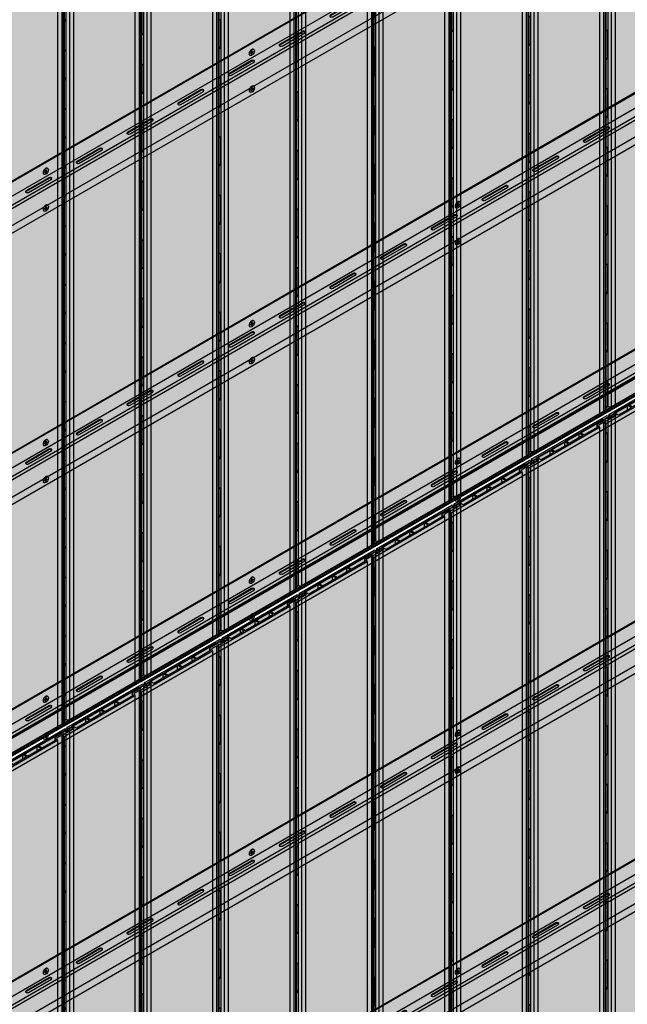
# Model space of a CAD drawing. Units: millimetres. Extents: x 128136 to 225926, y -1363026 to -628200.
# Drawn here: x 158578 to 159616, y -637063 to -635382 of the extents above; entities that cross this region are included whole.
import ezdxf

# ---------------------------------------------------------------- set-up
doc = ezdxf.new("R2010")
doc.units = ezdxf.units.MM
for name, color, linetype in [('GUIDE LINE', 252, 'Continuous'), ('H-MOLD', 110, 'Continuous'), ('HATCHANNEL', 70, 'Continuous'), ('SCREWS', 10, 'Continuous')]:
    doc.layers.add(name, color=color, linetype=linetype)
doc.layers.add('Wall', color=4, linetype='Continuous', lineweight=30)

# ---------------------------------------------------------------- blocks, each defined once
blk = doc.blocks.new('SCREW HEAD FOR VERTICAL')
at = {"layer": 'SCREWS'}
for p, q in [((-0.3, 0.8), (-0.3, 2.6)), ((0.3, 1.4), (0.3, 3)), ((0.8, 0.1), (2.4, 1)), ((1, 1), (2.4, 1.7)), ((-3, -5.2), (-3.4, -4.9)), ((-2.4, -1), (-0.8, -0.1)), ((-2.4, -1.7), (-1, -1)), ((-0.3, -3), (-0.3, -1.4)), ((0.3, -2.6), (0.3, -0.8))]:
    blk.add_line(p, q, dxfattribs=at)
for centre, radius, start, end in [((-1.3, 0.8), 1, 300, 0), ((0.8, 1.4), 0.5, 180, 300), ((1.3, -0.8), 1, 120, 180), ((-0.8, -1.4), 0.5, 0, 120)]:
    blk.add_arc(centre, radius, start, end, dxfattribs=at)
for centre, major_axis, start_param, end_param in [((-0.4, 0.2), (-2.98, -5.16), 3.068867, 6.283185), ((0, 0), (-1.72, -2.98), 3.80346, 4.050522), ((0, 0), (-1.72, -2.98), 2.232663, 2.479726), ((0, 0), (-1.72, -2.98), 5.374256, 5.621318), ((0, 0), (-1.72, -2.98), 0.661867, 0.908929)]:
    blk.add_ellipse(centre, major_axis=major_axis, ratio=0.57735, start_param=start_param, end_param=end_param, dxfattribs=at)
blk.add_ellipse((0, 0), major_axis=(-2.98, -5.16), ratio=0.57735, dxfattribs=at)
blk = doc.blocks.new('HATCHANNEL WITH HOLE')
at = {"layer": 'HATCHANNEL'}
for p, q in [((1723.8, 1034.5), (1684.8, 1012)), ((1723.8, 1033.3), (1684.8, 1010.8)), ((1689.1, 1009.5), (1728.1, 1032)), ((1728.1, 1034.5), (1728.1, 1034.5)), ((1637.2, 984.5), (1598.2, 962)), ((1637.2, 983.3), (1598.2, 960.8)), ((1602.5, 959.5), (1641.5, 982)), ((1641.5, 984.5), (1641.5, 984.5)), ((1550.6, 934.5), (1511.6, 912)), ((1550.6, 933.3), (1511.6, 910.8)), ((1515.9, 909.5), (1554.9, 932)), ((1554.9, 934.5), (1554.9, 934.5)), ((1464, 884.5), (1425, 862)), ((1464, 883.3), (1425, 860.8)), ((1429.3, 859.5), (1468.3, 882)), ((1468.3, 884.5), (1468.3, 884.5)), ((1377.4, 834.5), (1338.4, 812)), ((1377.4, 833.3), (1338.4, 810.8)), ((1342.7, 809.5), (1381.7, 832)), ((1381.7, 834.5), (1381.7, 834.5)), ((1290.8, 784.5), (1251.8, 762)), ((1290.8, 783.3), (1251.8, 760.8)), ((1256.1, 759.5), (1295.1, 782)), ((1295.1, 784.5), (1295.1, 784.5)), ((1204.1, 734.5), (1165.2, 712)), ((1204.1, 733.3), (1165.2, 710.8)), ((1169.5, 709.5), (1208.5, 732)), ((1208.5, 734.5), (1208.5, 734.5)), ((1117.5, 684.5), (1078.6, 662)), ((1117.5, 683.3), (1078.6, 660.8)), ((1082.9, 659.5), (1121.9, 682)), ((1121.9, 684.5), (1121.9, 684.5)), ((1030.9, 634.5), (992, 612)), ((1030.9, 633.3), (992, 610.8)), ((996.3, 609.5), (1035.3, 632)), ((1035.3, 634.5), (1035.3, 634.5)), ((944.3, 584.5), (905.4, 562)), ((944.3, 583.3), (905.4, 560.8)), ((909.7, 559.5), (948.7, 582)), ((948.7, 584.5), (948.7, 584.5)), ((857.7, 534.5), (818.8, 512)), ((857.7, 533.3), (818.8, 510.8)), ((823.1, 509.5), (862.1, 532)), ((862.1, 534.5), (862.1, 534.5)), ((771.1, 484.5), (732.2, 462)), ((771.1, 483.3), (732.2, 460.8)), ((736.5, 459.5), (775.5, 482)), ((775.5, 484.5), (775.5, 484.5))]:
    blk.add_line(p, q, dxfattribs=at)
for centre, start_param, end_param in [((1725.9, 1033.3), 2.356194, 5.497787), ((1725.9, 1032.1), 3.487892, 5.497787), ((1687, 1010.8), 5.497787, 8.63938), ((1687, 1009.6), 5.497787, 5.936886), ((1639.3, 983.3), 2.356194, 5.497787), ((1639.3, 982.1), 3.487892, 5.497787), ((1600.4, 960.8), 5.497787, 8.63938), ((1600.4, 959.6), 5.497787, 5.936886), ((1552.7, 933.3), 2.356194, 5.497787), ((1552.7, 932.1), 3.487892, 5.497787), ((1513.8, 910.8), 5.497787, 8.63938), ((1513.8, 909.6), 5.497787, 5.936886), ((1466.1, 883.3), 2.356194, 5.497787), ((1466.1, 882.1), 3.487892, 5.497787), ((1427.1, 860.8), 5.497787, 8.63938), ((1427.1, 859.6), 5.497787, 5.936886), ((1379.5, 833.3), 2.356194, 5.497787), ((1379.5, 832.1), 3.487892, 5.497787), ((1340.5, 810.8), 5.497787, 8.63938), ((1340.5, 809.6), 5.497787, 5.936886), ((1292.9, 783.3), 2.356194, 5.497787), ((1292.9, 782.1), 3.487892, 5.497787), ((1253.9, 760.8), 5.497787, 8.63938), ((1253.9, 759.6), 5.497787, 5.936886), ((1206.3, 733.3), 2.356194, 5.497787), ((1206.3, 732.1), 3.487892, 5.497787), ((1167.3, 710.8), 5.497787, 8.63938), ((1167.3, 709.6), 5.497787, 5.936886), ((1119.7, 683.3), 2.356194, 5.497787), ((1119.7, 682.1), 3.487892, 5.497787), ((1080.7, 660.8), 5.497787, 8.63938), ((1080.7, 659.6), 5.497787, 5.936886), ((1033.1, 633.3), 2.356194, 5.497787), ((1033.1, 632.1), 3.487892, 5.497787), ((994.1, 610.8), 5.497787, 8.63938), ((994.1, 609.6), 5.497787, 5.936886), ((946.5, 583.3), 2.356194, 5.497787), ((946.5, 582.1), 3.487892, 5.497787), ((907.5, 560.8), 5.497787, 8.63938), ((907.5, 559.6), 5.497787, 5.936886), ((859.9, 533.3), 2.356194, 5.497787), ((859.9, 532.1), 3.487892, 5.497787), ((820.9, 510.8), 5.497787, 8.63938), ((820.9, 509.6), 5.497787, 5.936886), ((773.3, 483.3), 2.356194, 5.497787), ((773.3, 482.1), 3.487892, 5.497787), ((734.3, 460.8), 5.497787, 8.63938), ((734.3, 459.6), 5.497787, 5.936886)]:
    blk.add_ellipse(centre, major_axis=(-3.06, 0), ratio=0.57735, start_param=start_param, end_param=end_param, dxfattribs=at)
at = {"layer": 'Wall', "color": 3}
for p, q in [((-11.5, 63.8), (2710.1, 1635.1)), ((-10.4, 63.2), (2711.2, 1634.5)), ((-10.4, 38.2), (2711.2, 1609.5)), ((2.5, 30.8), (2724.1, 1602.1)), ((5, 26.5), (2726.6, 1597.8)), ((2.5, -4.3), (2724.1, 1567)), ((-10.4, -24.8), (2711.2, 1546.5))]:
    blk.add_line(p, q, dxfattribs=at)
blk = doc.blocks.new('SIDING VERTICAL FOR 1 SET')
at = {"layer": 'Wall', "true_color": 0xcc6d28}
h = blk.add_hatch(color=32, dxfattribs=at)
h.dxf.hatch_style = 1
h.paths.add_polyline_path([(27, 2190.1), (23.8, 2192), (18.6, 2189), (12.1, 2189.7), (-116.4, 2115.5), (-112.5, 2113.3), (-107.3, 2116.3), (-103.8, 2114.3), (-125.1, 2102), (-121.2, 2099.7), (0, 2169.7), (-1.6, 2173.6), (9.7, 2180.1), (9.1, 2183.5), (14.3, 2186.5), (20.1, 2186.1)])
h.paths.add_polyline_path([(6.5, 2183.9), (6.9, 2181.4), (-4.7, 2174.7), (-3, 2170.5), (-26.1, 2157.1), (-33.1, 2161.1)], flags=16)
h.paths.add_polyline_path([(-28.3, 2155.9), (-50.8, 2142.9), (-57.8, 2146.9), (-35.2, 2159.9)], flags=16)
h.paths.add_polyline_path([(-53, 2141.6), (-75.5, 2128.6), (-82.4, 2132.6), (-59.9, 2145.6)], flags=16)
h.paths.add_polyline_path([(-77.7, 2127.4), (-100.2, 2114.4), (-107.1, 2118.4), (-84.6, 2131.4)], flags=16)
h = blk.add_hatch(color=32, dxfattribs=at)
h.dxf.hatch_style = 1
h.paths.add_polyline_path([(9.7, 2180.1), (-1.6, 2173.6), (0, 2169.7), (0, 1734.3), (9.7, 1734.3)])
h.paths.add_polyline_path([(27, 2190.1), (20.1, 2186.1), (20.1, 1734.3), (27, 1734.3)])
h.paths.add_polyline_path([(20.1, 2186.1), (14.3, 2186.5), (14.3, 1734.3), (20.1, 1734.3)])
h = blk.add_hatch(color=32, dxfattribs=at)
h.dxf.hatch_style = 1
edge = h.paths.add_edge_path()
edge.add_line((14.3, 2186.5), (9.1, 2183.5))
edge.add_line((9.1, 2183.5), (9.7, 2180.1))
edge.add_line((9.7, 2180.1), (9.7, 2157.3))
edge.add_ellipse((11.7, 2157.5), major_axis=(-1.53, -2.65), ratio=0.57735, start_angle=135, end_angle=291.9261, ccw=False)
edge.add_line((13.9, 2158.7), (13.9, 2157.3))
edge.add_line((13.9, 2157.3), (14.3, 2157.3))
edge.add_line((14.3, 2157.3), (14.3, 2186.5))
h = blk.add_hatch(color=32, dxfattribs=at)
h.dxf.hatch_style = 1
h.paths.add_polyline_path([(0, 2169.7), (-121.2, 2099.7), (-121.2, -70), (0, 0)])
h = blk.add_hatch(color=32, dxfattribs=at)
h.dxf.hatch_style = 1
h.paths.add_polyline_path([(-84.6, 2131.4), (-107.1, 2118.4), (-100.2, 2114.4), (-84.6, 2123.4)])
h.paths.add_polyline_path([(-84.6, 2131.4), (-84.6, 2123.4), (-77.7, 2127.4)])
h.paths.add_polyline_path([(-59.9, 2137.6), (-59.9, 2145.6), (-82.4, 2132.6), (-75.5, 2128.6)])
h.paths.add_polyline_path([(-53, 2141.6), (-59.9, 2145.6), (-59.9, 2137.6)])
h.paths.add_polyline_path([(-35.2, 2151.9), (-35.2, 2159.9), (-57.8, 2146.9), (-50.8, 2142.9)])
h.paths.add_polyline_path([(-35.2, 2159.9), (-35.2, 2151.9), (-28.3, 2155.9)])
h.paths.add_polyline_path([(-4.7, 2169.5), (-4.7, 2174.7), (6.5, 2181.1), (6.5, 2183.9), (-33.1, 2161.1), (-26.1, 2157.1)])
h.paths.add_polyline_path([(-4.7, 2174.7), (-4.7, 2169.5), (-3, 2170.5)], flags=17)
h.paths.add_polyline_path([(-107.3, 2116.3), (-112.5, 2113.3), (-112.5, 2109.3), (-107.3, 2112.3)])
h.paths.add_polyline_path([(-107.3, 2116.3), (-107.3, 2112.3), (-103.8, 2114.3)])
h.paths.add_polyline_path([(-112.5, 2113.3), (-116.4, 2115.5), (-116.4, 2107), (-112.5, 2109.3)])
h = blk.add_hatch(color=32, dxfattribs=at)
h.dxf.hatch_style = 1
h.paths.add_polyline_path([(6.5, 2183.9), (6.5, 2181.1), (6.9, 2181.4)])
h = blk.add_hatch(color=32, dxfattribs=at)
h.dxf.hatch_style = 1
h.paths.add_polyline_path([(14.3, 2157.3), (13.9, 2157.3), (13.9, 2113.7), (14.3, 2113.7)])
h = blk.add_hatch(color=32, dxfattribs=at)
h.dxf.hatch_style = 1
edge = h.paths.add_edge_path()
edge.add_line((14.3, 2113.7), (13.9, 2113.7))
edge.add_ellipse((11.7, 2112.5), major_axis=(-1.53, -2.65), ratio=0.57735, start_angle=338.0739, end_angle=495, ccw=False)
edge.add_line((9.7, 2110.3), (9.7, 2057.3))
edge.add_ellipse((11.7, 2057.5), major_axis=(-1.53, -2.65), ratio=0.57735, start_angle=135, end_angle=291.9261, ccw=False)
edge.add_line((13.9, 2058.7), (13.9, 2057.3))
edge.add_line((13.9, 2057.3), (14.3, 2057.3))
edge.add_line((14.3, 2057.3), (14.3, 2113.7))
h = blk.add_hatch(color=32, dxfattribs=at)
h.dxf.hatch_style = 1
h.paths.add_polyline_path([(-121.2, 2099.7), (-125.1, 2102), (-125.1, 1697.8), (-121.2, 1697.8)])
h = blk.add_hatch(color=32, dxfattribs=at)
h.dxf.hatch_style = 1
h.paths.add_polyline_path([(14.3, 2057.3), (13.9, 2057.3), (13.9, 2013.7), (14.3, 2013.7)])
h = blk.add_hatch(color=32, dxfattribs=at)
h.dxf.hatch_style = 1
edge = h.paths.add_edge_path()
edge.add_line((14.3, 2013.7), (13.9, 2013.7))
edge.add_ellipse((11.7, 2012.5), major_axis=(-1.53, -2.65), ratio=0.57735, start_angle=338.0739, end_angle=495, ccw=False)
edge.add_line((9.7, 2010.3), (9.7, 1957.3))
edge.add_ellipse((11.7, 1957.5), major_axis=(-1.53, -2.65), ratio=0.57735, start_angle=135, end_angle=291.9261, ccw=False)
edge.add_line((13.9, 1958.7), (13.9, 1957.3))
edge.add_line((13.9, 1957.3), (14.3, 1957.3))
edge.add_line((14.3, 1957.3), (14.3, 2013.7))
h = blk.add_hatch(color=32, dxfattribs=at)
h.dxf.hatch_style = 1
h.paths.add_polyline_path([(14.3, 1957.3), (13.9, 1957.3), (13.9, 1913.7), (14.3, 1913.7)])
h = blk.add_hatch(color=32, dxfattribs=at)
h.dxf.hatch_style = 1
edge = h.paths.add_edge_path()
edge.add_line((14.3, 1913.7), (13.9, 1913.7))
edge.add_ellipse((11.7, 1912.5), major_axis=(-1.53, -2.65), ratio=0.57735, start_angle=338.0739, end_angle=495, ccw=False)
edge.add_line((9.7, 1910.3), (9.7, 1857.3))
edge.add_ellipse((11.7, 1857.5), major_axis=(-1.53, -2.65), ratio=0.57735, start_angle=135, end_angle=291.9261, ccw=False)
edge.add_line((13.9, 1858.7), (13.9, 1857.3))
edge.add_line((13.9, 1857.3), (14.3, 1857.3))
edge.add_line((14.3, 1857.3), (14.3, 1913.7))
h = blk.add_hatch(color=32, dxfattribs=at)
h.dxf.hatch_style = 1
h.paths.add_polyline_path([(14.3, 1857.3), (13.9, 1857.3), (13.9, 1813.7), (14.3, 1813.7)])
h = blk.add_hatch(color=32, dxfattribs=at)
h.dxf.hatch_style = 1
edge = h.paths.add_edge_path()
edge.add_line((14.3, 1813.7), (13.9, 1813.7))
edge.add_ellipse((11.7, 1812.5), major_axis=(-1.53, -2.65), ratio=0.57735, start_angle=338.0739, end_angle=495, ccw=False)
edge.add_line((9.7, 1810.3), (9.7, 1757.3))
edge.add_ellipse((11.7, 1757.5), major_axis=(-1.53, -2.65), ratio=0.57735, start_angle=135, end_angle=291.9261, ccw=False)
edge.add_line((13.9, 1758.7), (13.9, 1757.3))
edge.add_line((13.9, 1757.3), (14.3, 1757.3))
edge.add_line((14.3, 1757.3), (14.3, 1813.7))
h = blk.add_hatch(color=32, dxfattribs=at)
h.dxf.hatch_style = 1
h.paths.add_polyline_path([(14.3, 1757.3), (13.9, 1757.3), (13.9, 1713.7), (14.3, 1713.7)])
h = blk.add_hatch(color=32, dxfattribs=at)
h.dxf.hatch_style = 1
h.paths.add_polyline_path([(9.7, 1734.3), (0, 1734.3), (0, 1218.2), (9.7, 1218.2)])
h.paths.add_polyline_path([(27, 1734.3), (20.1, 1734.3), (20.1, 1218.2), (27, 1218.2)])
h.paths.add_polyline_path([(20.1, 1734.3), (14.3, 1734.3), (14.3, 1218.2), (20.1, 1218.2)])
h = blk.add_hatch(color=32, dxfattribs=at)
h.dxf.hatch_style = 1
edge = h.paths.add_edge_path()
edge.add_line((14.3, 1713.7), (13.9, 1713.7))
edge.add_ellipse((11.7, 1712.5), major_axis=(-1.53, -2.65), ratio=0.57735, start_angle=338.0739, end_angle=495, ccw=False)
edge.add_line((9.7, 1710.3), (9.7, 1657.3))
edge.add_ellipse((11.7, 1657.5), major_axis=(-1.53, -2.65), ratio=0.57735, start_angle=135, end_angle=291.9261, ccw=False)
edge.add_line((13.9, 1658.7), (13.9, 1657.3))
edge.add_line((13.9, 1657.3), (14.3, 1657.3))
edge.add_line((14.3, 1657.3), (14.3, 1713.7))
h = blk.add_hatch(color=32, dxfattribs=at)
h.dxf.hatch_style = 1
h.paths.add_polyline_path([(-121.2, 1697.8), (-125.1, 1697.8), (-125.1, 1197.3), (-121.2, 1197.3)])
h = blk.add_hatch(color=32, dxfattribs=at)
h.dxf.hatch_style = 1
h.paths.add_polyline_path([(14.3, 1657.3), (13.9, 1657.3), (13.9, 1613.7), (14.3, 1613.7)])
h = blk.add_hatch(color=32, dxfattribs=at)
h.dxf.hatch_style = 1
edge = h.paths.add_edge_path()
edge.add_line((14.3, 1613.7), (13.9, 1613.7))
edge.add_ellipse((11.7, 1612.5), major_axis=(-1.53, -2.65), ratio=0.57735, start_angle=338.0739, end_angle=495, ccw=False)
edge.add_line((9.7, 1610.3), (9.7, 1557.3))
edge.add_ellipse((11.7, 1557.5), major_axis=(-1.53, -2.65), ratio=0.57735, start_angle=135, end_angle=291.9261, ccw=False)
edge.add_line((13.9, 1558.7), (13.9, 1557.3))
edge.add_line((13.9, 1557.3), (14.3, 1557.3))
edge.add_line((14.3, 1557.3), (14.3, 1613.7))
h = blk.add_hatch(color=32, dxfattribs=at)
h.dxf.hatch_style = 1
h.paths.add_polyline_path([(14.3, 1557.3), (13.9, 1557.3), (13.9, 1513.7), (14.3, 1513.7)])
h = blk.add_hatch(color=32, dxfattribs=at)
h.dxf.hatch_style = 1
edge = h.paths.add_edge_path()
edge.add_line((14.3, 1513.7), (13.9, 1513.7))
edge.add_ellipse((11.7, 1512.5), major_axis=(-1.53, -2.65), ratio=0.57735, start_angle=338.0739, end_angle=495, ccw=False)
edge.add_line((9.7, 1510.3), (9.7, 1457.3))
edge.add_ellipse((11.7, 1457.5), major_axis=(-1.53, -2.65), ratio=0.57735, start_angle=135, end_angle=291.9261, ccw=False)
edge.add_line((13.9, 1458.7), (13.9, 1457.3))
edge.add_line((13.9, 1457.3), (14.3, 1457.3))
edge.add_line((14.3, 1457.3), (14.3, 1513.7))
h = blk.add_hatch(color=32, dxfattribs=at)
h.dxf.hatch_style = 1
h.paths.add_polyline_path([(14.3, 1457.3), (13.9, 1457.3), (13.9, 1413.7), (14.3, 1413.7)])
h = blk.add_hatch(color=32, dxfattribs=at)
h.dxf.hatch_style = 1
edge = h.paths.add_edge_path()
edge.add_line((14.3, 1413.7), (13.9, 1413.7))
edge.add_ellipse((11.7, 1412.5), major_axis=(-1.53, -2.65), ratio=0.57735, start_angle=338.0739, end_angle=495, ccw=False)
edge.add_line((9.7, 1410.3), (9.7, 1357.3))
edge.add_ellipse((11.7, 1357.5), major_axis=(-1.53, -2.65), ratio=0.57735, start_angle=135, end_angle=291.9261, ccw=False)
edge.add_line((13.9, 1358.7), (13.9, 1357.3))
edge.add_line((13.9, 1357.3), (14.3, 1357.3))
edge.add_line((14.3, 1357.3), (14.3, 1413.7))
h = blk.add_hatch(color=32, dxfattribs=at)
h.dxf.hatch_style = 1
h.paths.add_polyline_path([(14.3, 1357.3), (13.9, 1357.3), (13.9, 1313.7), (14.3, 1313.7)])
h = blk.add_hatch(color=32, dxfattribs=at)
h.dxf.hatch_style = 1
edge = h.paths.add_edge_path()
edge.add_line((14.3, 1313.7), (13.9, 1313.7))
edge.add_ellipse((11.7, 1312.5), major_axis=(-1.53, -2.65), ratio=0.57735, start_angle=338.0739, end_angle=495, ccw=False)
edge.add_line((9.7, 1310.3), (9.7, 1257.3))
edge.add_ellipse((11.7, 1257.5), major_axis=(-1.53, -2.65), ratio=0.57735, start_angle=135, end_angle=291.9261, ccw=False)
edge.add_line((13.9, 1258.7), (13.9, 1257.3))
edge.add_line((13.9, 1257.3), (14.3, 1257.3))
edge.add_line((14.3, 1257.3), (14.3, 1313.7))
h = blk.add_hatch(color=32, dxfattribs=at)
h.dxf.hatch_style = 1
h.paths.add_polyline_path([(14.3, 1257.3), (13.9, 1257.3), (13.9, 1213.7), (14.3, 1213.7)])
h = blk.add_hatch(color=32, dxfattribs=at)
h.dxf.hatch_style = 1
h.paths.add_polyline_path([(9.7, 1218.2), (0, 1218.2), (0, 631.4), (9.7, 631.4)])
h.paths.add_polyline_path([(27, 1218.2), (20.1, 1218.2), (20.1, 631.4), (27, 631.4)])
h.paths.add_polyline_path([(20.1, 1218.2), (14.3, 1218.2), (14.3, 631.4), (20.1, 631.4)])
h = blk.add_hatch(color=32, dxfattribs=at)
h.dxf.hatch_style = 1
edge = h.paths.add_edge_path()
edge.add_line((14.3, 1213.7), (13.9, 1213.7))
edge.add_ellipse((11.7, 1212.5), major_axis=(-1.53, -2.65), ratio=0.57735, start_angle=338.0739, end_angle=495, ccw=False)
edge.add_line((9.7, 1210.3), (9.7, 1157.3))
edge.add_ellipse((11.7, 1157.5), major_axis=(-1.53, -2.65), ratio=0.57735, start_angle=135, end_angle=291.9261, ccw=False)
edge.add_line((13.9, 1158.7), (13.9, 1157.3))
edge.add_line((13.9, 1157.3), (14.3, 1157.3))
edge.add_line((14.3, 1157.3), (14.3, 1213.7))
h = blk.add_hatch(color=32, dxfattribs=at)
h.dxf.hatch_style = 1
h.paths.add_polyline_path([(-121.2, 1197.3), (-125.1, 1197.3), (-125.1, 807.6), (-121.2, 807.6)])
h = blk.add_hatch(color=32, dxfattribs=at)
h.dxf.hatch_style = 1
h.paths.add_polyline_path([(14.3, 1157.3), (13.9, 1157.3), (13.9, 1113.7), (14.3, 1113.7)])
h = blk.add_hatch(color=32, dxfattribs=at)
h.dxf.hatch_style = 1
edge = h.paths.add_edge_path()
edge.add_line((14.3, 1113.7), (13.9, 1113.7))
edge.add_ellipse((11.7, 1112.5), major_axis=(-1.53, -2.65), ratio=0.57735, start_angle=338.0739, end_angle=495, ccw=False)
edge.add_line((9.7, 1110.3), (9.7, 1057.3))
edge.add_ellipse((11.7, 1057.5), major_axis=(-1.53, -2.65), ratio=0.57735, start_angle=135, end_angle=291.9261, ccw=False)
edge.add_line((13.9, 1058.7), (13.9, 1057.3))
edge.add_line((13.9, 1057.3), (14.3, 1057.3))
edge.add_line((14.3, 1057.3), (14.3, 1113.7))
h = blk.add_hatch(color=32, dxfattribs=at)
h.dxf.hatch_style = 1
h.paths.add_polyline_path([(14.3, 1057.3), (13.9, 1057.3), (13.9, 1013.7), (14.3, 1013.7)])
h = blk.add_hatch(color=32, dxfattribs=at)
h.dxf.hatch_style = 1
edge = h.paths.add_edge_path()
edge.add_line((14.3, 1013.7), (13.9, 1013.7))
edge.add_ellipse((11.7, 1012.5), major_axis=(-1.53, -2.65), ratio=0.57735, start_angle=338.0739, end_angle=495, ccw=False)
edge.add_line((9.7, 1010.3), (9.7, 957.3))
edge.add_ellipse((11.7, 957.5), major_axis=(-1.53, -2.65), ratio=0.57735, start_angle=135, end_angle=291.9261, ccw=False)
edge.add_line((13.9, 958.7), (13.9, 957.3))
edge.add_line((13.9, 957.3), (14.3, 957.3))
edge.add_line((14.3, 957.3), (14.3, 1013.7))
h = blk.add_hatch(color=32, dxfattribs=at)
h.dxf.hatch_style = 1
h.paths.add_polyline_path([(14.3, 957.3), (13.9, 957.3), (13.9, 913.7), (14.3, 913.7)])
h = blk.add_hatch(color=32, dxfattribs=at)
h.dxf.hatch_style = 1
edge = h.paths.add_edge_path()
edge.add_line((14.3, 913.7), (13.9, 913.7))
edge.add_ellipse((11.7, 912.5), major_axis=(-1.53, -2.65), ratio=0.57735, start_angle=338.0739, end_angle=495, ccw=False)
edge.add_line((9.7, 910.3), (9.7, 857.3))
edge.add_ellipse((11.7, 857.5), major_axis=(-1.53, -2.65), ratio=0.57735, start_angle=135, end_angle=291.9261, ccw=False)
edge.add_line((13.9, 858.7), (13.9, 857.3))
edge.add_line((13.9, 857.3), (14.3, 857.3))
edge.add_line((14.3, 857.3), (14.3, 913.7))
h = blk.add_hatch(color=32, dxfattribs=at)
h.dxf.hatch_style = 1
h.paths.add_polyline_path([(14.3, 857.3), (13.9, 857.3), (13.9, 813.7), (14.3, 813.7)])
h = blk.add_hatch(color=32, dxfattribs=at)
h.dxf.hatch_style = 1
h.paths.add_polyline_path([(-125.1, 355), (-121.2, 355), (-121.2, 807.6), (-125.1, 807.6)])
h = blk.add_hatch(color=32, dxfattribs=at)
h.dxf.hatch_style = 1
edge = h.paths.add_edge_path()
edge.add_line((14.3, 813.7), (13.9, 813.7))
edge.add_ellipse((11.7, 812.5), major_axis=(-1.53, -2.65), ratio=0.57735, start_angle=338.0739, end_angle=495, ccw=False)
edge.add_line((9.7, 810.3), (9.7, 757.3))
edge.add_ellipse((11.7, 757.5), major_axis=(-1.53, -2.65), ratio=0.57735, start_angle=135, end_angle=291.9261, ccw=False)
edge.add_line((13.9, 758.7), (13.9, 757.3))
edge.add_line((13.9, 757.3), (14.3, 757.3))
edge.add_line((14.3, 757.3), (14.3, 813.7))
h = blk.add_hatch(color=32, dxfattribs=at)
h.dxf.hatch_style = 1
h.paths.add_polyline_path([(14.3, 757.3), (13.9, 757.3), (13.9, 713.7), (14.3, 713.7)])
h = blk.add_hatch(color=32, dxfattribs=at)
h.dxf.hatch_style = 1
edge = h.paths.add_edge_path()
edge.add_line((14.3, 713.7), (13.9, 713.7))
edge.add_ellipse((11.7, 712.5), major_axis=(-1.53, -2.65), ratio=0.57735, start_angle=338.0739, end_angle=495, ccw=False)
edge.add_line((9.7, 710.3), (9.7, 657.3))
edge.add_ellipse((11.7, 657.5), major_axis=(-1.53, -2.65), ratio=0.57735, start_angle=135, end_angle=291.9261, ccw=False)
edge.add_line((13.9, 658.7), (13.9, 657.3))
edge.add_line((13.9, 657.3), (14.3, 657.3))
edge.add_line((14.3, 657.3), (14.3, 713.7))
h = blk.add_hatch(color=32, dxfattribs=at)
h.dxf.hatch_style = 1
h.paths.add_polyline_path([(14.3, 657.3), (13.9, 657.3), (13.9, 613.7), (14.3, 613.7)])
h = blk.add_hatch(color=32, dxfattribs=at)
h.dxf.hatch_style = 1
h.paths.add_polyline_path([(9.7, 631.4), (0, 631.4), (0, 235.9), (9.7, 235.9)])
h.paths.add_polyline_path([(27, 631.4), (20.1, 631.4), (20.1, 235.9), (27, 235.9)])
h.paths.add_polyline_path([(20.1, 631.4), (14.3, 631.4), (14.3, 235.9), (20.1, 235.9)])
h = blk.add_hatch(color=32, dxfattribs=at)
h.dxf.hatch_style = 1
edge = h.paths.add_edge_path()
edge.add_line((14.3, 613.7), (13.9, 613.7))
edge.add_ellipse((11.7, 612.5), major_axis=(-1.53, -2.65), ratio=0.57735, start_angle=338.0739, end_angle=495, ccw=False)
edge.add_line((9.7, 610.3), (9.7, 557.3))
edge.add_ellipse((11.7, 557.5), major_axis=(-1.53, -2.65), ratio=0.57735, start_angle=135, end_angle=291.9261, ccw=False)
edge.add_line((13.9, 558.7), (13.9, 557.3))
edge.add_line((13.9, 557.3), (14.3, 557.3))
edge.add_line((14.3, 557.3), (14.3, 613.7))
h = blk.add_hatch(color=32, dxfattribs=at)
h.dxf.hatch_style = 1
h.paths.add_polyline_path([(14.3, 557.3), (13.9, 557.3), (13.9, 513.7), (14.3, 513.7)])
h = blk.add_hatch(color=32, dxfattribs=at)
h.dxf.hatch_style = 1
edge = h.paths.add_edge_path()
edge.add_line((14.3, 513.7), (13.9, 513.7))
edge.add_ellipse((11.7, 512.5), major_axis=(-1.53, -2.65), ratio=0.57735, start_angle=338.0739, end_angle=495, ccw=False)
edge.add_line((9.7, 510.3), (9.7, 457.3))
edge.add_ellipse((11.7, 457.5), major_axis=(-1.53, -2.65), ratio=0.57735, start_angle=135, end_angle=291.9261, ccw=False)
edge.add_line((13.9, 458.7), (13.9, 457.3))
edge.add_line((13.9, 457.3), (14.3, 457.3))
edge.add_line((14.3, 457.3), (14.3, 513.7))
h = blk.add_hatch(color=32, dxfattribs=at)
h.dxf.hatch_style = 1
h.paths.add_polyline_path([(14.3, 457.3), (13.9, 457.3), (13.9, 413.7), (14.3, 413.7)])
h = blk.add_hatch(color=32, dxfattribs=at)
h.dxf.hatch_style = 1
edge = h.paths.add_edge_path()
edge.add_line((14.3, 413.7), (13.9, 413.7))
edge.add_ellipse((11.7, 412.5), major_axis=(-1.53, -2.65), ratio=0.57735, start_angle=338.0739, end_angle=495, ccw=False)
edge.add_line((9.7, 410.3), (9.7, 357.3))
edge.add_ellipse((11.7, 357.5), major_axis=(-1.53, -2.65), ratio=0.57735, start_angle=135, end_angle=291.9261, ccw=False)
edge.add_line((13.9, 358.7), (13.9, 357.3))
edge.add_line((13.9, 357.3), (14.3, 357.3))
edge.add_line((14.3, 357.3), (14.3, 413.7))
h = blk.add_hatch(color=32, dxfattribs=at)
h.dxf.hatch_style = 1
h.paths.add_polyline_path([(-125.1, -67.8), (-121.2, -70), (-121.2, 355), (-125.1, 355)])
h = blk.add_hatch(color=32, dxfattribs=at)
h.dxf.hatch_style = 1
h.paths.add_polyline_path([(14.3, 357.3), (13.9, 357.3), (13.9, 313.7), (14.3, 313.7)])
h = blk.add_hatch(color=32, dxfattribs=at)
h.dxf.hatch_style = 1
edge = h.paths.add_edge_path()
edge.add_line((14.3, 313.7), (13.9, 313.7))
edge.add_ellipse((11.7, 312.5), major_axis=(-1.53, -2.65), ratio=0.57735, start_angle=338.0739, end_angle=495, ccw=False)
edge.add_line((9.7, 310.3), (9.7, 257.3))
edge.add_ellipse((11.7, 257.5), major_axis=(-1.53, -2.65), ratio=0.57735, start_angle=135, end_angle=291.9261, ccw=False)
edge.add_line((13.9, 258.7), (13.9, 257.3))
edge.add_line((13.9, 257.3), (14.3, 257.3))
edge.add_line((14.3, 257.3), (14.3, 313.7))
h = blk.add_hatch(color=32, dxfattribs=at)
h.dxf.hatch_style = 1
h.paths.add_polyline_path([(14.3, 257.3), (13.9, 257.3), (13.9, 213.7), (14.3, 213.7)])
h = blk.add_hatch(color=32, dxfattribs=at)
h.dxf.hatch_style = 1
h.paths.add_polyline_path([(9.7, 235.9), (0, 235.9), (0, 4.8), (9.7, 10.4)])
h.paths.add_polyline_path([(20.1, 235.9), (14.3, 235.9), (14.3, 16.8), (20.1, 16.4)])
h.paths.add_polyline_path([(27, 235.9), (20.1, 235.9), (20.1, 16.4), (27, 20.4)])
h = blk.add_hatch(color=32, dxfattribs=at)
h.dxf.hatch_style = 1
edge = h.paths.add_edge_path()
edge.add_line((14.3, 213.7), (13.9, 213.7))
edge.add_ellipse((11.7, 212.5), major_axis=(-1.53, -2.65), ratio=0.57735, start_angle=338.0739, end_angle=495, ccw=False)
edge.add_line((9.7, 210.3), (9.7, 157.3))
edge.add_ellipse((11.7, 157.5), major_axis=(-1.53, -2.65), ratio=0.57735, start_angle=135, end_angle=291.9261, ccw=False)
edge.add_line((13.9, 158.7), (13.9, 157.3))
edge.add_line((13.9, 157.3), (14.3, 157.3))
edge.add_line((14.3, 157.3), (14.3, 213.7))
h = blk.add_hatch(color=32, dxfattribs=at)
h.dxf.hatch_style = 1
h.paths.add_polyline_path([(14.3, 157.3), (13.9, 157.3), (13.9, 113.7), (14.3, 113.7)])
h = blk.add_hatch(color=32, dxfattribs=at)
h.dxf.hatch_style = 1
edge = h.paths.add_edge_path()
edge.add_line((14.3, 113.7), (13.9, 113.7))
edge.add_ellipse((11.7, 112.5), major_axis=(-1.53, -2.65), ratio=0.57735, start_angle=338.0739, end_angle=495, ccw=False)
edge.add_line((9.7, 110.3), (9.7, 57.3))
edge.add_ellipse((11.7, 57.5), major_axis=(-1.53, -2.65), ratio=0.57735, start_angle=135, end_angle=291.9261, ccw=False)
edge.add_line((13.9, 58.7), (13.9, 57.3))
edge.add_line((13.9, 57.3), (14.3, 57.3))
edge.add_line((14.3, 57.3), (14.3, 113.7))
h = blk.add_hatch(color=32, dxfattribs=at)
h.dxf.hatch_style = 1
h.paths.add_polyline_path([(14.3, 57.3), (13.9, 57.3), (13.9, 16.5), (14.3, 16.8)])
at = {"layer": 'GUIDE LINE', "color": 3}
for p, q in [((-116.4, 2115.5), (12.1, 2189.7)), ((14.3, 2186.5), (9.1, 2183.5)), ((18.6, 2189), (12.1, 2189.7)), ((20.1, 2186.1), (14.3, 2186.5)), ((14.3, 2186.5), (14.3, 16.8)), ((18.6, 2189), (23.8, 2192)), ((27, 2190.1), (20.1, 2186.1)), ((23.8, 2192), (27, 2190.1)), ((27, 2190.1), (27, 20.4)), ((0, 2169.7), (-121.2, 2099.7)), ((-33.1, 2161.1), (6.5, 2183.9)), ((-3, 2170.5), (-26.1, 2157.1)), ((6.9, 2181.4), (-4.7, 2174.7)), ((-4.7, 2174.7), (-3, 2170.5)), ((-4.7, 2174.7), (-4.7, 2169.5)), ((9.7, 2180.1), (-1.6, 2173.6)), ((-1.6, 2173.6), (0, 2169.7)), ((0, 2169.7), (0, 0)), ((6.5, 2183.9), (6.9, 2181.4)), ((6.5, 2183.9), (6.5, 2181.1)), ((9.1, 2183.5), (9.7, 2180.1)), ((9.7, 2180.1), (9.7, 10.3)), ((20.1, 2186.1), (20.1, 16.4)), ((-57.8, 2146.9), (-35.2, 2159.9)), ((-28.3, 2155.9), (-50.8, 2142.9)), ((-28.3, 2155.9), (-35.2, 2159.9)), ((-35.2, 2159.9), (-35.2, 2151.9)), ((-33.1, 2161.1), (-26.1, 2157.1)), ((-82.4, 2132.6), (-59.9, 2145.6)), ((-53, 2141.6), (-75.5, 2128.6)), ((-53, 2141.6), (-59.9, 2145.6)), ((-59.9, 2145.6), (-59.9, 2137.6)), ((-57.8, 2146.9), (-50.8, 2142.9)), ((-107.1, 2118.4), (-84.6, 2131.4)), ((-77.7, 2127.4), (-100.2, 2114.4)), ((-77.7, 2127.4), (-84.6, 2131.4)), ((-84.6, 2131.4), (-84.6, 2123.4)), ((-82.4, 2132.6), (-75.5, 2128.6)), ((-125.1, 2102), (-103.8, 2114.3)), ((-112.5, 2113.3), (-116.4, 2115.5)), ((-116.4, 2115.5), (-116.4, 2107)), ((-107.3, 2116.3), (-112.5, 2113.3)), ((-112.5, 2113.3), (-112.5, 2109.3)), ((-103.8, 2114.3), (-107.3, 2116.3)), ((-107.3, 2116.3), (-107.3, 2112.3)), ((-100.2, 2114.4), (-107.1, 2118.4)), ((-121.2, 2099.7), (-125.1, 2102)), ((-125.1, 2102), (-125.1, -67.8)), ((-121.2, 2099.7), (-121.2, -70)), ((27, 20.4), (20.1, 16.4)), ((0, 0), (-121.2, -70)), ((9.7, 10.4), (0, 4.8)), ((14.3, 16.8), (9.7, 14.1)), ((20.1, 16.4), (14.3, 16.8)), ((-121.2, -70), (-125.1, -67.8))]:
    blk.add_line(p, q, dxfattribs=at)
at = {"layer": 'GUIDE LINE'}
for p, q in [((13.9, 2158.7), (13.9, 2113.7)), ((13.9, 2058.7), (13.9, 2013.7)), ((13.9, 1958.7), (13.9, 1913.7)), ((13.9, 1858.7), (13.9, 1813.7)), ((13.9, 1758.7), (13.9, 1713.7)), ((13.9, 1658.7), (13.9, 1613.7)), ((13.9, 1558.7), (13.9, 1513.7)), ((13.9, 1458.7), (13.9, 1413.7)), ((13.9, 1358.7), (13.9, 1313.7)), ((13.9, 1258.7), (13.9, 1213.7)), ((13.9, 1158.7), (13.9, 1113.7)), ((13.9, 1058.7), (13.9, 1013.7)), ((13.9, 958.7), (13.9, 913.7)), ((13.9, 858.7), (13.9, 813.7)), ((13.9, 758.7), (13.9, 713.7)), ((13.9, 658.7), (13.9, 613.7)), ((13.9, 558.7), (13.9, 513.7)), ((13.9, 458.7), (13.9, 413.7)), ((13.9, 358.7), (13.9, 313.7)), ((13.9, 258.7), (13.9, 213.7)), ((13.9, 158.7), (13.9, 113.7)), ((13.9, 158.7), (13.9, 113.7)), ((13.9, 58.7), (13.9, 16.5)), ((13.9, 58.7), (13.9, 16.5))]:
    blk.add_line(p, q, dxfattribs=at)
for centre, start_param, end_param in [((11.7, 2157.5), 2.356194, 5.095071), ((11.7, 2112.5), 5.900503, 8.63938), ((11.7, 2057.5), 2.356194, 5.095071), ((11.7, 2012.5), 5.900503, 8.63938), ((11.7, 1957.5), 2.356194, 5.095071), ((11.7, 1912.5), 5.900503, 8.63938), ((11.7, 1857.5), 2.356194, 5.095071), ((11.7, 1812.5), 5.900503, 8.63938), ((11.7, 1757.5), 2.356194, 5.095071), ((11.7, 1712.5), 5.900503, 8.63938), ((11.7, 1657.5), 2.356194, 5.095071), ((11.7, 1612.5), 5.900503, 8.63938), ((11.7, 1557.5), 2.356194, 5.095071), ((11.7, 1512.5), 5.900503, 8.63938), ((11.7, 1457.5), 2.356194, 5.095071), ((11.7, 1412.5), 5.900503, 8.63938), ((11.7, 1357.5), 2.356194, 5.095071), ((11.7, 1312.5), 5.900503, 8.63938), ((11.7, 1257.5), 2.356194, 5.095071), ((11.7, 1212.5), 5.900503, 8.63938), ((11.7, 1157.5), 2.356194, 5.095071), ((11.7, 1112.5), 5.900503, 8.63938), ((11.7, 1057.5), 2.356194, 5.095071), ((11.7, 1012.5), 5.900503, 8.63938), ((11.7, 957.5), 2.356194, 5.095071), ((11.7, 912.5), 5.900503, 8.63938), ((11.7, 857.5), 2.356194, 5.095071), ((11.7, 812.5), 5.900503, 8.63938), ((11.7, 757.5), 2.356194, 5.095071), ((11.7, 712.5), 5.900503, 8.63938), ((11.7, 657.5), 2.356194, 5.095071), ((11.7, 612.5), 5.900503, 8.63938), ((11.7, 557.5), 2.356194, 5.095071), ((11.7, 512.5), 5.900503, 8.63938), ((11.7, 457.5), 2.356194, 5.095071), ((11.7, 412.5), 5.900503, 8.63938), ((11.7, 357.5), 2.356194, 5.095071), ((11.7, 312.5), 5.900503, 8.63938), ((11.7, 257.5), 2.356194, 5.095071), ((11.7, 212.5), 5.900503, 8.63938), ((11.7, 157.5), 2.356194, 5.095071), ((11.7, 112.5), 5.900503, 8.63938), ((11.7, 57.5), 2.356194, 5.095071)]:
    blk.add_ellipse(centre, major_axis=(-1.53, -2.65), ratio=0.57735, start_param=start_param, end_param=end_param, dxfattribs=at)
blk = doc.blocks.new('H MOLD 8-26')
at = {"layer": 'H-MOLD', "color": 3}
for p, q in [((-7981.9, -1493.6), (-5287.4, 62)), ((-7980.8, -1494.3), (-5286.3, 61.4)), ((-7980.8, -1519), (-5286.3, 36.6)), ((-7966.9, -1515), (-5272.4, 40.7)), ((-7965.8, -1515.6), (-5271.3, 40.1)), ((-7965.8, -1541), (-5271.3, 14.7))]:
    blk.add_line(p, q, dxfattribs=at)

msp = doc.modelspace()

# ---------------------------------------------------------------- block references
at = {"layer": 'GUIDE LINE'}
for name, p in [('SIDING VERTICAL FOR 1 SET', (159700.8, -635983.7)), ('SIDING VERTICAL FOR 1 SET', (159568.6, -636060)), ('SIDING VERTICAL FOR 1 SET', (159436.3, -636136.4)), ('SIDING VERTICAL FOR 1 SET', (159304.1, -636212.7)), ('SIDING VERTICAL FOR 1 SET', (159171.8, -636289.1)), ('SIDING VERTICAL FOR 1 SET', (159039.6, -636365.4)), ('SIDING VERTICAL FOR 1 SET', (158907.3, -636441.8)), ('SIDING VERTICAL FOR 1 SET', (158775.1, -636518.1)), ('SIDING VERTICAL FOR 1 SET', (158642.9, -636594.5)), ('HATCHANNEL WITH HOLE', (157856.9, -636136.2)), ('HATCHANNEL WITH HOLE', (157856.9, -636599.8)), ('HATCHANNEL WITH HOLE', (157856.9, -637038)), ('H MOLD 8-26', (165843.8, -635519.9)), ('HATCHANNEL WITH HOLE', (157856.9, -637502.6)), ('SIDING VERTICAL FOR 1 SET', (159700.8, -638171.8)), ('SIDING VERTICAL FOR 1 SET', (159568.6, -638248.1)), ('SIDING VERTICAL FOR 1 SET', (159436.3, -638324.5)), ('SIDING VERTICAL FOR 1 SET', (159304.1, -638400.8)), ('HATCHANNEL WITH HOLE', (157856.9, -637909)), ('SIDING VERTICAL FOR 1 SET', (159171.8, -638477.2)), ('SIDING VERTICAL FOR 1 SET', (159039.6, -638553.5)), ('SIDING VERTICAL FOR 1 SET', (158907.3, -638629.9)), ('SIDING VERTICAL FOR 1 SET', (158775.1, -638706.2)), ('SIDING VERTICAL FOR 1 SET', (158642.9, -638782.6))]:
    msp.add_blockref(name, p, dxfattribs=at)
at = {"layer": 'SCREWS'}
for p in [(158974.9, -635437.6), (158974.9, -635500.6), (158622.9, -635640.8), (159326.8, -635698), (158622.9, -635703.8), (159326.8, -635761), (158974.9, -635901.2), (158974.9, -635964.2), (158622.9, -636104.4), (159326.8, -636136.1), (158622.9, -636167.4), (159326.8, -636199.1), (158974.9, -636339.3), (158974.9, -636402.3), (158622.9, -636542.5), (158622.9, -636605.5), (159326.8, -636600.8), (159326.8, -636663.8), (158974.9, -636804), (158622.9, -637007.2), (159326.8, -637007.2)]:
    msp.add_blockref('SCREW HEAD FOR VERTICAL', p, dxfattribs=at)

doc.saveas('drawing.dxf')
